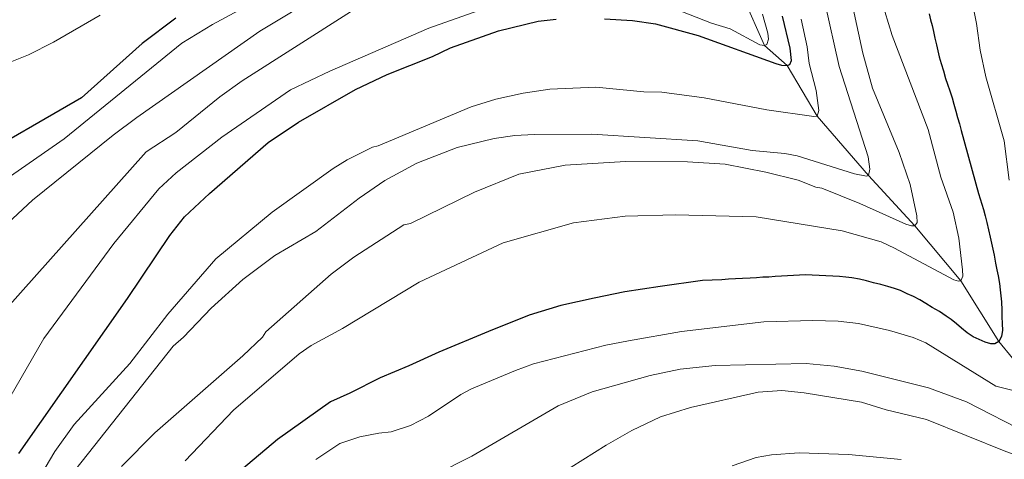
# Model space of a CAD drawing. Units: metres. Extents: x 661647 to 668567, y 4744212 to 4749002.
# Drawn here: x 664137 to 664387, y 4745175 to 4745287 of the extents above; entities that cross this region are included whole.
import ezdxf

# ---------------------------------------------------------------- set-up
doc = ezdxf.new("R2010")
doc.units = ezdxf.units.M
doc.header["$MEASUREMENT"] = 0
doc.linetypes.add('DGN Style 3', pattern=[120.35282000000004, 85.96630000000002, -34.38652000000001])
for name, color, linetype, lineweight in [('Nivel 11', 7, 'Continuous', 0), ('Nivel 4', 7, 'Continuous', 0), ('Nivel 5', 7, 'Continuous', 0), ('Nivel 61', 7, 'Continuous', 0)]:
    doc.layers.add(name, color=color, linetype=linetype, lineweight=lineweight)

msp = doc.modelspace()

# ---------------------------------------------------------------- linework, layer by layer
at = {"layer": 'Nivel 11', "color": 142, "linetype": 'DGN Style 3', "lineweight": 13}
msp.add_polyline3d([(664413.1000000015, 4745170.98, 1140), (664405.25, 4745180, 1135), (664395.4100000001, 4745192.800000001, 1130), (664385.0899999999, 4745205.34, 1125), (664375.5, 4745220.779999999, 1120), (664363.7899999991, 4745234.710000001, 1115), (664352.0899999999, 4745247.51, 1110), (664339, 4745262.630000001, 1105), (664331.4499999993, 4745275.439999999, 1100), (664325.6799999997, 4745280.52, 1095), (664318.6799999997, 4745296.33, 1090), (664310.7100000009, 4745308.17, 1085), (664295.9100000001, 4745316.439999999, 1080), (664280.1900000013, 4745327.300000001, 1075), (664267.6000000015, 4745328.92, 1070), (664250.3000000007, 4745335.5, 1065), (664238.6799999997, 4745338.58, 1060), (664219.8900000006, 4745340.68, 1055), (664203.9800000004, 4745342.75, 1050), (664178.8900000006, 4745341.960000001, 1045), (664158.2600000016, 4745339.970000001, 1040), (664131.6799999997, 4745341.779999999, 1035)], dxfattribs=at)
at = {"layer": 'Nivel 4', "color": 30, "linetype": 'Continuous', "lineweight": 30, "flags": 128}
for points, elevation in [([(664176.3099999987, 4745287.449999999), (664167.7899999991, 4745281.01), (664152.3599999994, 4745267.210000001), (664123.6099999994, 4745250.68)], 1075), ([(664136.4899999984, 4745176.890000001), (664164.0199999996, 4745216.27), (664174.7899999991, 4745232.290000001), (664178.5199999996, 4745236.99), (664184.879999999, 4745242.960000001), (664199.7699999996, 4745255.91), (664207.4400000013, 4745261.08), (664221.879999999, 4745269.32), (664229.9299999997, 4745273.15), (664241.4699999988, 4745277.75), (664246.0100000016, 4745279.91), (664258.1700000018, 4745284.24), (664268.2800000012, 4745286.710000001), (664272.7899999991, 4745287.199999999)], 1100), ([(664367.4600000009, 4745288.57), (664367.8099999987, 4745287.050000001), (664368.1700000018, 4745285.58), (664368.5199999996, 4745284.119999999), (664368.9299999997, 4745282.43), (664369.3399999999, 4745280.68), (664369.6400000006, 4745279.16), (664369.9899999984, 4745277.630000001), (664370.4600000009, 4745276), (664371.0500000007, 4745274.08), (664371.629999999, 4745272.17), (664372.0899999999, 4745270.699999999), (664372.6700000018, 4745269.01), (664373.2600000016, 4745267.210000001), (664373.7199999988, 4745265.630000001), (664374.1900000013, 4745263.83), (664374.6600000001, 4745262.25), (664375.129999999, 4745260.619999999), (664375.5399999991, 4745258.98), (664379.9299999997, 4745242.92), (664381.2100000009, 4745238.92), (664381.620000001, 4745237.279999999), (664382.0899999999, 4745235.540000001), (664382.5, 4745233.73), (664382.9100000001, 4745231.869999999), (664383.2699999996, 4745230.35), (664383.620000001, 4745228.77), (664383.9200000018, 4745227.25), (664384.2800000012, 4745225.220000001), (664384.629999999, 4745223.58), (664384.9299999997, 4745222), (664385.2899999991, 4745220.09), (664385.4699999988, 4745218.5), (664385.6499999985, 4745216.92), (664385.7800000012, 4745215.4), (664385.9100000001, 4745213.310000001), (664385.9299999997, 4745211.67), (664386, 4745209.859999999), (664386.0199999996, 4745208.23), (664385.8099999987, 4745206.59), (664385.0899999999, 4745205.34), (664384.129999999, 4745204.76), (664383.1099999994, 4745204.75), (664381.6400000006, 4745205.189999999), (664380.1099999994, 4745205.85), (664378.629999999, 4745206.57), (664377.1000000015, 4745207.52), (664375.6700000018, 4745208.75), (664374.4200000018, 4745209.869999999), (664373.0500000007, 4745210.93), (664371.75, 4745211.82), (664370.0399999991, 4745212.99), (664368.2199999988, 4745213.99), (664366.629999999, 4745214.99), (664365.0399999991, 4745215.939999999), (664363.4499999993, 4745216.77), (664361.8599999994, 4745217.49), (664360.2100000009, 4745218.27), (664358.6799999997, 4745218.82), (664356.9299999997, 4745219.310000001), (664355.1700000018, 4745219.800000001), (664353.3599999994, 4745220.24), (664351.5500000007, 4745220.73), (664349.7899999991, 4745221.16), (664347.870000001, 4745221.540000001), (664346.2800000012, 4745221.689999999), (664344.6999999993, 4745221.9), (664336.0500000007, 4745222.279999999), (664329.9499999993, 4745221.99), (664328.370000001, 4745221.859999999), (664326.7899999991, 4745221.74), (664325.2600000016, 4745221.67), (664323.620000001, 4745221.540000001), (664322.0399999991, 4745221.41), (664320.120000001, 4745221.34), (664318.3099999987, 4745221.26), (664316.5100000016, 4745221.189999999), (664314.870000001, 4745221.060000001), (664309.8999999985, 4745220.84), (664299.2300000004, 4745219.33), (664290.2600000016, 4745217.939999999), (664282.4800000004, 4745216.4), (664273.9600000009, 4745214.51), (664265.9600000009, 4745212.060000001), (664255.6099999994, 4745207.9), (664243, 4745202.689999999), (664235.3999999985, 4745199.18), (664228.1400000006, 4745196.109999999), (664220.4400000013, 4745192.199999999), (664215.5399999991, 4745190.060000001), (664202.0700000003, 4745180.5), (664187.0500000007, 4745167.810000001)], 1125), ([(664285.1099999994, 4745287.32), (664292.2100000009, 4745286.890000001), (664298.0100000016, 4745286.07), (664308.8299999982, 4745283.08), (664328.5300000012, 4745275.949999999), (664329.9699999988, 4745275.540000001), (664331.4499999993, 4745275.439999999), (664332.120000001, 4745275.67), (664332.5599999987, 4745276.689999999), (664332.1900000013, 4745279.85), (664330.1999999993, 4745287.970000001)], 1100)]:
    msp.add_lwpolyline(points, dxfattribs=dict(at, elevation=elevation))
at = {"layer": 'Nivel 5', "color": 30, "linetype": 'Continuous', "lineweight": 0, "flags": 128}
for points, elevation in [([(664388.1499999985, 4745365.060000001), (664377.879999999, 4745335.24), (664376.9899999984, 4745331.5), (664376.3599999994, 4745326.52), (664376.2800000012, 4745311.15), (664376.9600000009, 4745298.949999999), (664379.4699999988, 4745286.140000001), (664380.370000001, 4745279.32), (664381.8500000015, 4745272.560000001), (664386.4800000004, 4745256.34), (664387.7600000016, 4745246.32)], 1130), ([(664204.0899999999, 4745295.93), (664185.629999999, 4745285.91), (664177.7899999991, 4745281.109999999), (664147.9600000009, 4745256.859999999), (664123.3999999985, 4745239.810000001)], 1080), ([(664213.5500000007, 4745293.859999999), (664197.6000000015, 4745284.210000001), (664166.4400000013, 4745262.27), (664160.4200000018, 4745257.800000001), (664139.8999999985, 4745241.24), (664133.6799999997, 4745235.42)], 1085), ([(664125.4400000013, 4745176.18), (664142.8099999987, 4745206.08), (664160.6099999994, 4745230.279999999), (664171.9800000004, 4745244.16), (664176.3999999985, 4745248.210000001), (664187.9600000009, 4745257.279999999), (664205.3999999985, 4745269.300000001), (664215.4100000001, 4745274), (664240.5100000016, 4745284.92), (664253.2100000009, 4745289.439999999)], 1095), ([(664348, 4745290.720000001), (664350.5899999999, 4745278.609999999), (664353.0599999987, 4745269.699999999), (664359.870000001, 4745253.390000001), (664362.620000001, 4745245.210000001), (664364.3099999987, 4745237.290000001), (664364.3999999985, 4745235.560000001), (664363.7899999991, 4745234.710000001), (664363, 4745234.699999999), (664361.5700000003, 4745235.18), (664349.879999999, 4745240.4), (664340.1900000013, 4745244.32), (664338.7100000009, 4745244.58), (664334.1700000018, 4745246.369999999), (664325.9699999988, 4745248.369999999), (664315.7100000009, 4745250.4), (664306.1099999994, 4745251), (664290.3999999985, 4745251.08), (664275.129999999, 4745250.17), (664263.3099999987, 4745247.83), (664252.0500000007, 4745243.32), (664235.8500000015, 4745235.300000001), (664234.1600000001, 4745235.01), (664221.5, 4745226.75), (664215.75, 4745222.49), (664199.1600000001, 4745207.779999999), (664198.2699999996, 4745206.42), (664193.3000000007, 4745201.75), (664170.9800000004, 4745182.199999999), (664162.5100000016, 4745173.58)], 1115), ([(664302.4699999988, 4745289.98), (664312.2300000004, 4745286.189999999), (664316.9899999984, 4745284.73), (664324.4899999984, 4745280.73), (664325.6799999997, 4745280.52), (664326.3000000007, 4745280.800000001), (664326.6799999997, 4745282.109999999), (664326.5, 4745283.630000001), (664325.1700000018, 4745288.48)], 1095), ([(664340.9899999984, 4745291.42), (664344.6499999985, 4745275.24), (664351.9299999997, 4745252.25), (664352.4100000001, 4745249.09), (664352.0899999999, 4745247.51)], 1110), ([(664157.1400000006, 4745288.279999999), (664145.2899999991, 4745281.380000001), (664138.8900000006, 4745278.15), (664126.9600000009, 4745273.42)], 1070), ([(664128.1999999993, 4745207.949999999), (664136.870000001, 4745217.76), (664168.7399999984, 4745253.52), (664176.3099999987, 4745258.48), (664187.4499999993, 4745267.460000001), (664193.1600000001, 4745271.59), (664220.6600000001, 4745289.07)], 1090), ([(664334.9499999993, 4745287.220000001), (664336.4699999988, 4745280.189999999), (664337.0199999996, 4745275.960000001), (664338.7800000012, 4745269.08), (664339.4499999993, 4745264.060000001), (664339, 4745262.630000001), (664338.2199999988, 4745262.470000001), (664326.2199999988, 4745264.16), (664310.370000001, 4745267.23), (664299.6499999985, 4745268.710000001), (664295.0399999991, 4745268.76), (664282.8500000015, 4745269.960000001), (664271.1900000013, 4745269.460000001), (664264.4100000001, 4745268.4), (664257.4699999988, 4745266.869999999), (664251.2300000004, 4745264.99), (664227.6499999985, 4745255.09), (664226.1900000013, 4745254.74), (664219.7699999996, 4745251.52), (664216.2300000004, 4745249.279999999), (664200.7399999984, 4745238.17), (664186.4800000004, 4745226.33), (664174.2600000016, 4745212.32), (664164.6600000001, 4745199.779999999), (664150.4699999988, 4745184.279999999), (664145.6000000015, 4745177.41), (664142.0399999991, 4745171.390000001)], 1105), ([(664356.2100000009, 4745289.140000001), (664358.0799999982, 4745283.060000001), (664367.1700000018, 4745259.24), (664370.4499999993, 4745247.07), (664373.5300000012, 4745238.23), (664374.9499999993, 4745231.57), (664375.9299999997, 4745223.560000001), (664376, 4745221.92), (664375.5, 4745220.779999999), (664374.879999999, 4745220.66), (664373.6900000013, 4745220.99), (664358.6799999997, 4745229.08), (664355.2800000012, 4745230.640000001), (664345.379999999, 4745233.439999999), (664323.5599999987, 4745237.02), (664303.0700000003, 4745237.560000001), (664290.3099999987, 4745237.16), (664277.1900000013, 4745235.5), (664259.3399999999, 4745230.439999999), (664238.0799999982, 4745220.449999999), (664218.5899999999, 4745208.619999999), (664210.6700000018, 4745204.34), (664207.6099999994, 4745202.199999999), (664190.9299999997, 4745187.91), (664178.6700000018, 4745175.02)], 1120), ([(664352.0899999999, 4745247.51), (664351.5199999996, 4745247.390000001), (664348.4800000004, 4745247.960000001), (664333.9699999988, 4745252.51), (664330.8399999999, 4745253.130000001), (664322.5799999982, 4745253.9), (664308.7199999988, 4745256.359999999), (664281.8299999982, 4745258.02), (664267.2300000004, 4745257.949999999), (664262.2899999991, 4745257.66), (664257.1099999994, 4745256.890000001), (664247.6999999993, 4745254.65), (664237.4699999988, 4745250.65), (664229.3099999987, 4745246.290000001), (664222.8200000003, 4745241.800000001), (664211.8000000007, 4745233.300000001), (664201.4100000001, 4745227.16), (664193.3200000003, 4745221.08), (664185.2600000016, 4745213.84), (664178.2600000016, 4745206.42), (664175.6499999985, 4745204.17), (664147.7300000004, 4745168.84), (664122.379999999, 4745127.390000001)], 1110), ([(664393.3999999985, 4745191.689999999), (664384.3500000015, 4745193.98), (664366.6099999994, 4745205), (664363.3999999985, 4745206.380000001), (664357.370000001, 4745208.189999999), (664349.4899999984, 4745209.92), (664344.3500000015, 4745210.5), (664337.9299999997, 4745210.720000001), (664325.5300000012, 4745210.380000001), (664304.6499999985, 4745207.859999999), (664291.1499999985, 4745205.51), (664285.4100000001, 4745204.4), (664267.0899999999, 4745199.65), (664262.4699999988, 4745198.029999999), (664251.3299999982, 4745193.34), (664248.6099999994, 4745191.869999999), (664240.4200000018, 4745186.380000001), (664235.879999999, 4745183.99), (664230.9800000004, 4745182.380000001), (664227.7899999991, 4745182.109999999), (664222.9699999988, 4745181.15), (664217.9499999993, 4745179.41), (664211.8299999982, 4745175.4)], 1130), ([(664392.7600000016, 4745181.890000001), (664376.9200000018, 4745190.01), (664367.2600000016, 4745193.550000001), (664350.3500000015, 4745197.82), (664343.3299999982, 4745199.109999999), (664336.1999999993, 4745199.779999999), (664313.1499999985, 4745199.279999999), (664304.2300000004, 4745198.290000001), (664296.6799999997, 4745196.75), (664281.9699999988, 4745192.540000001), (664273.3399999999, 4745189.029999999), (664251.379999999, 4745176.26), (664241.8900000006, 4745171.4)], 1135), ([(664394.9800000004, 4745174.710000001), (664391.9200000018, 4745176.1), (664391.129999999, 4745175.92), (664386.8900000006, 4745177.4), (664366.7399999984, 4745185.560000001), (664356.5100000016, 4745187.99), (664350.2600000016, 4745189.939999999), (664335.7600000016, 4745192.33), (664330.0899999999, 4745192.91), (664324.0899999999, 4745192.449999999), (664306.8500000015, 4745188.58), (664299.2399999984, 4745186.210000001), (664292.0300000012, 4745182.720000001), (664285.5300000012, 4745179.01), (664270.6600000001, 4745169.68)], 1140), ([(664360.370000001, 4745175.35), (664346.9899999984, 4745176.67), (664334.4499999993, 4745177.109999999), (664327.4200000018, 4745176.560000001), (664323.5500000007, 4745175.880000001), (664317.4800000004, 4745173.76)], 1145)]:
    msp.add_lwpolyline(points, dxfattribs=dict(at, elevation=elevation))
at = {"layer": 'Nivel 61', "color": 7, "linetype": 'Continuous', "lineweight": 0}
msp.add_3dface([(661755.7899999991, 4744212.23), (661646.8299999982, 4748838.84), (668452.9699999988, 4749002.33), (668566.5700000003, 4744375.699999999)], dxfattribs=at)

doc.saveas('drawing.dxf')
